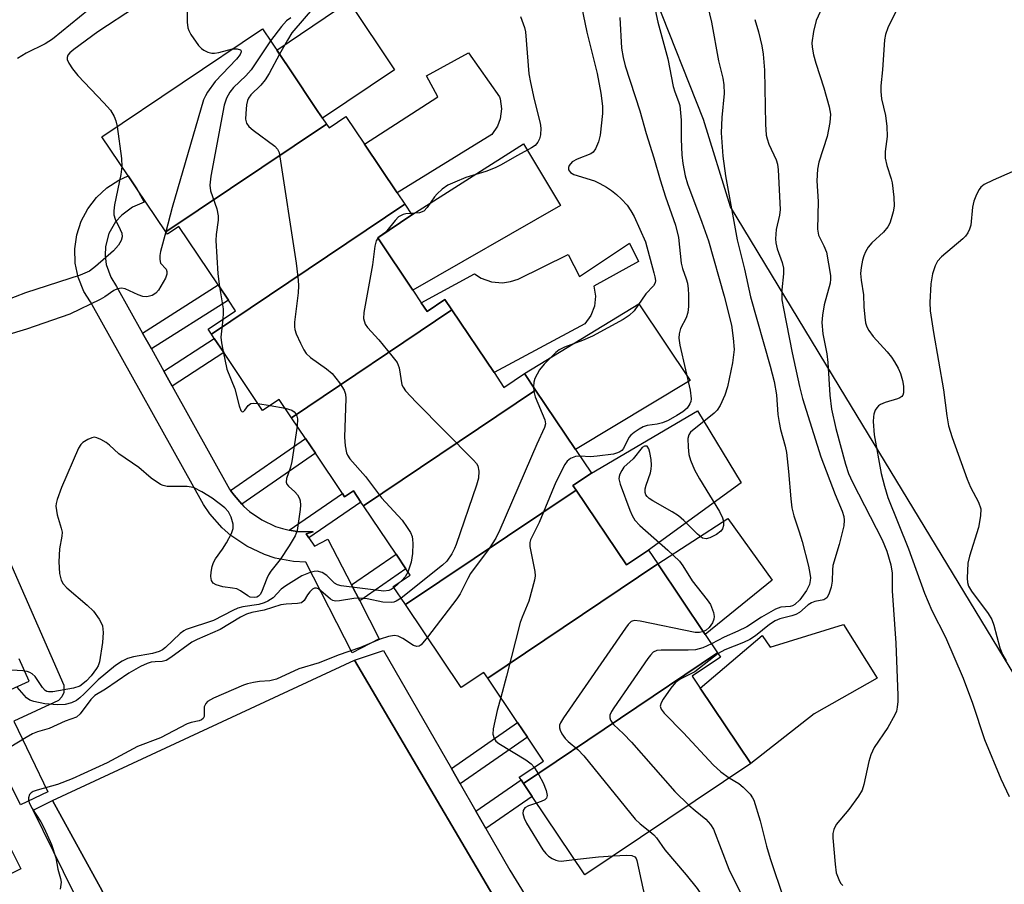
# Model space of a CAD drawing. Units: inches. Extents: x 1291759 to 1297759, y 481452 to 485452.
# Drawn here: x 1292361 to 1292556, y 484267 to 484438 of the extents above; entities that cross this region are included whole.
import ezdxf

# ---------------------------------------------------------------- set-up
doc = ezdxf.new("R2010")
doc.units = ezdxf.units.IN
doc.header["$MEASUREMENT"] = 0
for name, color, linetype in [('BLDG-Footprint', 5, 'Continuous'), ('CULTRL-Pad', 6, 'Continuous'), ('NTRL-Trees', 3, 'Continuous'), ('TRANS-Non Street Sidewalk', 7, 'Continuous'), ('TRANS-Parking Lot', 4, 'Continuous'), ('TRANS-Street Sidewalk', 7, 'Continuous'), ('Undefined', 1, 'Continuous')]:
    doc.layers.add(name, color=color, linetype=linetype)

msp = doc.modelspace()

# ---------------------------------------------------------------- linework, layer by layer
at = {"layer": 'BLDG-Footprint'}
for points, elevation in [([(1292421.51, 484417.3), (1292389.74, 484395.95), (1292384, 484404.49), (1292382.3, 484407.02), (1292377.08, 484414.79), (1292408.86, 484436.14), (1292414.2, 484428.19), (1292419.7, 484420)], 224.03), ([(1292437.03, 484401.43), (1292398.77, 484375.71), (1292398.09, 484376.72), (1292403.54, 484380.38), (1292402.13, 484382.48), (1292400.12, 484385.47), (1292392.34, 484397.05), (1292390.04, 484395.5), (1292389.74, 484395.95), (1292421.51, 484417.3), (1292422.03, 484416.53), (1292425.38, 484418.78), (1292429.05, 484413.31), (1292435.5, 484403.72)], 221.3), ([(1292446.35, 484380.54), (1292414.61, 484359.21), (1292412.17, 484362.83), (1292408.89, 484360.63), (1292401.19, 484372.11), (1292399.31, 484374.9), (1292398.77, 484375.71), (1292437.03, 484401.43), (1292438.44, 484399.34), (1292431.66, 484394.78), (1292438.63, 484384.41), (1292440.28, 484381.95), (1292441.44, 484380.23), (1292444.96, 484382.6)], 220.37), ([(1292462.91, 484364.66), (1292428.85, 484341.78), (1292428.34, 484342.53), (1292426.86, 484344.74), (1292425.11, 484343.57), (1292424.67, 484344.22), (1292419.33, 484352.17), (1292417.39, 484355.07), (1292414.61, 484359.21), (1292446.35, 484380.54), (1292454.69, 484368.12), (1292456.64, 484365.21), (1292460.71, 484367.94)], 219.38), ([(1292470.91, 484344.89), (1292437.18, 484322.23), (1292434.75, 484325.84), (1292438.06, 484328.06), (1292437.22, 484329.3), (1292435.28, 484332.2), (1292428.85, 484341.78), (1292462.91, 484364.66), (1292470.81, 484352.91), (1292473.93, 484348.26), (1292470.29, 484345.82)], 217), ([(1292487.08, 484330.3), (1292453.43, 484307.69), (1292452.66, 484308.84), (1292448.19, 484305.83), (1292437.18, 484322.23), (1292470.91, 484344.89), (1292480.86, 484330.09), (1292485.24, 484333.04)], 214.03), ([(1292498.92, 484312.68), (1292460.5, 484286.86), (1292460.03, 484287.56), (1292459.68, 484288.08), (1292464.45, 484291.29), (1292461.29, 484296), (1292459.34, 484298.89), (1292453.43, 484307.69), (1292487.08, 484330.3), (1292496.45, 484316.35)], 212.47), ([(1292460.5, 484286.86), (1292498.92, 484312.68), (1292499.48, 484311.84), (1292493.88, 484308.07), (1292495.44, 484305.74), (1292505.47, 484290.81), (1292472.66, 484268.76), (1292462.23, 484284.28)], 209.66), ([(1292316.09, 484271.24), (1292351.39, 484289.07), (1292352.18, 484287.51), (1292353.78, 484284.33), (1292361.03, 484269.98), (1292325.74, 484252.15), (1292323, 484257.57)], 219.97)]:
    msp.add_lwpolyline(points, close=True, dxfattribs=dict(at, elevation=elevation))
at = {"layer": 'CULTRL-Pad'}
for points in [[(1292435.01, 484428.03), (1292420.74, 484418.45), (1292419.7, 484420), (1292414.2, 484428.19), (1292411.68, 484431.93), (1292425.96, 484441.52)], [(1292454.21, 484415.24), (1292435.5, 484403.72), (1292429.05, 484413.31), (1292443.53, 484422.66), (1292441.32, 484426.83), (1292449.65, 484431.39), (1292455.77, 484422.66), (1292455.89, 484422.28), (1292456.17, 484420.32), (1292455.92, 484418.35), (1292455.34, 484416.87)], [(1292467.82, 484401.18), (1292438.63, 484384.41), (1292431.66, 484394.78), (1292438.44, 484399.34), (1292460.52, 484413.35)], [(1292483.24, 484390.11), (1292474.39, 484385.25), (1292474.74, 484383.28), (1292474.55, 484381.28), (1292473.84, 484379.4), (1292472.65, 484377.78), (1292454.69, 484368.12), (1292446.35, 484380.54), (1292444.96, 484382.6), (1292441.44, 484380.23), (1292440.28, 484381.95), (1292450.78, 484387.68), (1292452.15, 484386.81), (1292454.18, 484386.09), (1292456.32, 484385.9), (1292457.93, 484386.12), (1292459.46, 484386.64), (1292469.36, 484391.5), (1292471.61, 484387.16), (1292481.51, 484393.76)], [(1292493.45, 484366.56), (1292470.81, 484352.91), (1292462.91, 484364.66), (1292460.71, 484367.94), (1292483.35, 484381.72)], [(1292485.24, 484333.04), (1292480.86, 484330.09), (1292470.91, 484344.89), (1292470.29, 484345.82), (1292473.93, 484348.26), (1292494.95, 484360.57), (1292503.56, 484346.35)], [(1292509.73, 484327.08), (1292496.45, 484316.35), (1292487.08, 484330.3), (1292500.94, 484339.24)], [(1292523.79, 484318.31), (1292530.49, 484307.72), (1292518.04, 484300.64), (1292505.47, 484290.81), (1292495.44, 484305.74), (1292507.75, 484316.15), (1292509.28, 484313.84)]]:
    msp.add_lwpolyline(points, close=True, dxfattribs=at)
at = {"layer": 'NTRL-Trees'}
msp.add_lwpolyline([(1292670.98, 484058.61), (1292665.98, 484086.15), (1292664.04, 484096.8), (1292652.75, 484130.66), (1292610.22, 484221.8), (1292524.28, 484363.29), (1292501.43, 484400.93), (1292496.13, 484418.17), (1292477.01, 484466.54), (1292460.9, 484490.43), (1292438.61, 484495.49), (1292438.05, 484495.62), (1292426.45, 484493.21), (1292392.56, 484467.65), (1292359.23, 484440.98)], dxfattribs=at)
at = {"layer": 'TRANS-Non Street Sidewalk'}
for points in [[(1292386.89, 484372.8), (1292385.13, 484375.96), (1292400.12, 484385.47), (1292402.13, 484382.48)], [(1292390.98, 484365.47), (1292389.34, 484368.41), (1292399.31, 484374.9), (1292401.19, 484372.11)], [(1292404.75, 484342.09), (1292403.23, 484343.9), (1292402.55, 484344.81), (1292417.38, 484355.07), (1292419.33, 484352.17)], [(1292418.06, 484335.42), (1292417.51, 484336.22), (1292418.86, 484336.65), (1292415.75, 484336.72), (1292414.17, 484336.99), (1292424.67, 484344.23), (1292425.11, 484343.57), (1292426.86, 484344.74), (1292428.34, 484342.53)], [(1292428.09, 484322.99), (1292426.49, 484326.12), (1292435.28, 484332.2), (1292437.22, 484329.3)], [(1292447.97, 484286.79), (1292446.23, 484289.82), (1292459.35, 484298.89), (1292461.29, 484296)], [(1292453.06, 484277.94), (1292451.08, 484281.38), (1292460.03, 484287.56), (1292460.5, 484286.86), (1292462.23, 484284.28)]]:
    msp.add_lwpolyline(points, close=True, dxfattribs=at)
at = {"layer": 'TRANS-Parking Lot'}
msp.add_polyline3d([(1292226.13, 484188.58, 0), (1292372.25, 484255.5, 0), (1292373.99, 484256.11, 0), (1292375.03, 484256.77, 0), (1292375.95, 484257.59, 0), (1292376.72, 484258.56, 0), (1292377.3, 484259.64, 0), (1292377.66, 484260.82, 0), (1292377.79, 484261.42, 0), (1292377.85, 484262.03, 0), (1292377.86, 484262.65, 0), (1292377.82, 484263.27, 0), (1292377.72, 484263.87, 0), (1292377.56, 484264.46, 0), (1292377.14, 484265.62, 0), (1292367.32, 484283.46, 0), (1292427.08, 484311.28, 0), (1292608.8, 484002.64, 0)], dxfattribs=at)
at = {"layer": 'TRANS-Street Sidewalk'}
msp.add_lwpolyline([(1292385.13, 484375.96), (1292386.89, 484372.8), (1292389.34, 484368.41), (1292390.98, 484365.47), (1292402.36, 484345.09), (1292402.55, 484344.81), (1292403.23, 484343.9), (1292404.75, 484342.09), (1292405.16, 484341.64), (1292406.27, 484340.66), (1292408.73, 484338.98), (1292411.43, 484337.72), (1292412.84, 484337.27), (1292414.17, 484336.99), (1292415.75, 484336.72), (1292418.86, 484336.65), (1292417.51, 484336.22), (1292418.06, 484335.42), (1292419.15, 484333.81), (1292421.82, 484335.19), (1292426.49, 484326.12), (1292428.09, 484322.99), (1292431.96, 484315.48), (1292426.62, 484312.73), (1292417.42, 484330.62), (1292415, 484330.76), (1292411.35, 484331.45), (1292409.23, 484332.14), (1292405.74, 484333.77), (1292402.59, 484335.92), (1292400.91, 484337.4), (1292398.46, 484340.19), (1292397.2, 484342.03), (1292374.81, 484382.13), (1292373.53, 484384.2), (1292372.39, 484387.04), (1292371.83, 484389.79), (1292371.74, 484392.6), (1292372.13, 484395.38), (1292372.99, 484398.06), (1292374.3, 484400.54), (1292376.01, 484402.77), (1292378.08, 484404.68), (1292380.44, 484406.2), (1292382.3, 484407.02), (1292384, 484404.49), (1292385.44, 484401.86), (1292383.17, 484400.85), (1292381.02, 484399.3), (1292379.81, 484397.97), (1292378.49, 484395.66), (1292377.8, 484393.09), (1292377.72, 484391.3), (1292377.94, 484389.54), (1292378.83, 484387.02), (1292379.97, 484385.19)], close=True, dxfattribs=at)
for points in [[(1292341.69, 484369.83), (1292369.54, 484306.33), (1292369.55, 484304.88), (1292369.17, 484303.98), (1292368.52, 484303.25), (1292359.67, 484299.15), (1292366.4, 484285.21), (1292360.99, 484282.6), (1292359.02, 484286.68)], [(1292354.06, 484303.18), (1292362.7, 484307.1), (1292360.75, 484311.53)], [(1292608.8, 484002.64), (1292427.08, 484311.28), (1292432.83, 484313.16), (1292446.23, 484289.82), (1292447.97, 484286.79), (1292451.08, 484281.38), (1292453.06, 484277.94), (1292457.79, 484269.7), (1292477.06, 484238.3)], [(1292311.57, 484236.48), (1292371.49, 484265.34), (1292363.51, 484281.59), (1292367.32, 484283.46), (1292377.14, 484265.62), (1292377.56, 484264.46), (1292377.72, 484263.87), (1292377.82, 484263.27), (1292377.86, 484262.65), (1292377.85, 484262.03), (1292377.79, 484261.42), (1292377.66, 484260.82), (1292377.3, 484259.64), (1292376.72, 484258.56), (1292375.95, 484257.59), (1292375.03, 484256.77), (1292373.99, 484256.11), (1292372.25, 484255.5), (1292226.13, 484188.58)]]:
    msp.add_lwpolyline(points, dxfattribs=at)
at = {"layer": 'Undefined'}
for p, q in [((1292431.97, 484394.99, 218), (1292431.7, 484394.73, 218)), ((1292407.95, 484362.03, 222), (1292410.36, 484361.62, 222)), ((1292410.36, 484361.62, 222), (1292413.34, 484361.08, 222)), ((1292436.38, 484326.94, 220), (1292434.9, 484325.61, 220))]:
    msp.add_line(p, q, dxfattribs=at)
for points, elevation in [([(1292496.18, 484443.87), (1292497.67, 484437.48), (1292499.1, 484429.8), (1292499.93, 484426.39), (1292500.17, 484425.04), (1292500.2, 484423.34), (1292499.72, 484418.6), (1292499.63, 484415.59), (1292499.93, 484410.92), (1292500.48, 484407.03), (1292502.79, 484394.42), (1292504.24, 484388.61), (1292505.41, 484383.11), (1292509.32, 484369.42), (1292510.07, 484366.39), (1292510.54, 484363.76), (1292510.86, 484359.81), (1292511.06, 484358.23), (1292511.37, 484356.89), (1292512.31, 484353.56), (1292512.56, 484352.31), (1292512.94, 484348.54), (1292513.37, 484343.13), (1292513.59, 484341.4), (1292514, 484339.83), (1292515.07, 484336.66), (1292515.64, 484334.7), (1292516.9, 484329.83), (1292517.19, 484328.4), (1292517.28, 484327.55), (1292517.25, 484327.01), (1292517.07, 484326.24), (1292516.53, 484325), (1292515.16, 484323.16), (1292514.16, 484322.23), (1292513.73, 484322.01), (1292513.25, 484321.88), (1292511.42, 484321.7), (1292510.36, 484321.31), (1292507.57, 484319.75), (1292504.69, 484317.85), (1292502.92, 484316.99), (1292500.23, 484315.81), (1292497.72, 484314.46)], 210), ([(1292520.24, 484441.83), (1292518.43, 484437.81), (1292517.86, 484435.61), (1292517.56, 484433.37), (1292517.63, 484432.49), (1292517.89, 484431.02), (1292518.32, 484429.31), (1292519.92, 484424.46), (1292520.98, 484420.68), (1292521.22, 484419.27), (1292521.09, 484417.6), (1292520.6, 484414.82), (1292518.96, 484409.77), (1292518.66, 484408.36), (1292518.53, 484406.08), (1292518.79, 484401.98), (1292518.68, 484396.47), (1292518.89, 484395.32), (1292519.94, 484393.23), (1292520.43, 484391.93), (1292521.24, 484387.32), (1292521.26, 484386.6), (1292521.16, 484385.8), (1292519.99, 484381.54), (1292519.65, 484379.49), (1292519.52, 484378.02), (1292519.72, 484375.81), (1292520.5, 484371.82), (1292520.75, 484370.12), (1292521.09, 484363.65), (1292521.43, 484360.93), (1292522.32, 484357.05), (1292524.21, 484350.04), (1292524.81, 484348.19), (1292525.59, 484346.48), (1292531.48, 484335.08), (1292532.37, 484332.81), (1292533.19, 484330.12), (1292533.42, 484328.48), (1292533.45, 484324.94), (1292534.19, 484314.62), (1292534.57, 484304.24), (1292534.57, 484303.07), (1292534.45, 484301.98), (1292534.29, 484301.19), (1292533.99, 484300.41), (1292532.56, 484297.93), (1292529.92, 484293.97), (1292529.23, 484292.53), (1292528.83, 484291.2), (1292527.85, 484286.64), (1292527.49, 484285.56), (1292526.77, 484284.33), (1292524.9, 484281.74), (1292522.4, 484278.75), (1292521.91, 484277.77), (1292521.72, 484276.96), (1292521.69, 484276.09), (1292522.14, 484270.87), (1292522.39, 484269.2), (1292523, 484267.56), (1292523.3, 484267.08), (1292523.68, 484266.69)], 206), ([(1292374.45, 484439.89), (1292367.31, 484434.07), (1292365.86, 484433.19), (1292362.09, 484431.31), (1292360.37, 484430.25)], 228), ([(1292383.73, 484440.44), (1292376.3, 484435.53), (1292371.51, 484432.03), (1292370.74, 484431.38), (1292370.35, 484430.91), (1292370.2, 484430.49), (1292370.24, 484430.06), (1292370.54, 484429.37), (1292371.28, 484428.22), (1292372.35, 484426.9), (1292377.48, 484421.52), (1292378.8, 484420.02), (1292379.53, 484418.79), (1292379.83, 484417.96), (1292380.11, 484416.83)], 226), ([(1292393.86, 484441.5), (1292393.99, 484437.44), (1292394.11, 484436.34), (1292394.28, 484435.81), (1292394.68, 484435.04), (1292396.2, 484432.86), (1292396.8, 484432.23), (1292397.26, 484431.9), (1292398.02, 484431.53), (1292398.82, 484431.32), (1292399.37, 484431.31), (1292400.2, 484431.43), (1292402.95, 484432.17)], 224), ([(1292419.15, 484440.55), (1292414.69, 484435.36), (1292413.78, 484433.92), (1292412.24, 484431.1)], 220), ([(1292472, 484440.58), (1292473.03, 484435.5), (1292475.11, 484427.29), (1292475.82, 484423.38), (1292476.15, 484420.85), (1292476.14, 484419.41), (1292475.66, 484415.1), (1292475.32, 484413.75), (1292474.76, 484412.41), (1292474.28, 484411.74), (1292473.85, 484411.43), (1292471.12, 484410.36), (1292470.14, 484409.81), (1292469.52, 484409.08), (1292469.39, 484408.67), (1292469.41, 484408.25), (1292469.79, 484407.71), (1292470.46, 484407.3), (1292474.55, 484406.04), (1292475.62, 484405.55), (1292476.9, 484404.8), (1292477.9, 484404.15), (1292478.89, 484403.38), (1292479.9, 484402.47), (1292481.02, 484401.23), (1292481.77, 484400.14), (1292482.42, 484399), (1292484.63, 484394.03), (1292486.32, 484387.88), (1292486.51, 484387.05), (1292486.59, 484386.32), (1292486.53, 484385.89), (1292486.23, 484385.31), (1292484.72, 484383.68), (1292482.41, 484380.36), (1292481.44, 484379.4), (1292480.22, 484378.64), (1292474.17, 484375.35), (1292472.21, 484374.45), (1292468.63, 484373.19), (1292467.58, 484372.64), (1292466.87, 484372.12), (1292464.57, 484369.83), (1292463.66, 484368.69), (1292462.78, 484366.96), (1292462.56, 484366.21), (1292462.47, 484365.31)], 216), ([(1292486.19, 484441.74), (1292487.06, 484437.42), (1292489.04, 484430.17), (1292490.11, 484424.74), (1292490.43, 484423.69), (1292491.19, 484421.77), (1292491.41, 484420.94), (1292491.69, 484418.07), (1292491.67, 484414.29), (1292491.84, 484411.19), (1292492.04, 484409.51), (1292492.51, 484407.02), (1292492.96, 484405.5), (1292495.8, 484397.92), (1292497.08, 484394.18), (1292500.24, 484383.22), (1292501.66, 484377.51), (1292502, 484374.96), (1292502.18, 484372.68), (1292501.89, 484370.06), (1292500.86, 484365.3), (1292500.33, 484363.66), (1292499.42, 484361.63), (1292498.84, 484360.7), (1292498.25, 484360.08), (1292493.56, 484356.34), (1292493.22, 484355.84), (1292493.04, 484355.07), (1292493.06, 484353.38), (1292493.24, 484351.95), (1292493.58, 484350.83), (1292494.33, 484348.93), (1292495.31, 484347.11), (1292499.31, 484340.63), (1292499.89, 484339.43), (1292500.08, 484338.66), (1292500.06, 484337.91), (1292499.86, 484337.2), (1292499.58, 484336.78), (1292498.68, 484336.1), (1292497.39, 484335.43), (1292496.62, 484335.22), (1292495.94, 484335.38), (1292494.92, 484336.16), (1292492.24, 484338.86), (1292491.16, 484339.82), (1292489.94, 484340.6), (1292486.11, 484342.74), (1292485.4, 484343.22), (1292485, 484343.59), (1292484.74, 484343.98), (1292484.58, 484344.42), (1292484.56, 484345.13), (1292484.75, 484345.88), (1292485.63, 484348.29), (1292485.79, 484349.06), (1292485.84, 484349.82), (1292485.75, 484350.95), (1292485.51, 484352.34), (1292485.3, 484353.08), (1292484.96, 484353.56), (1292484.45, 484353.57), (1292483.98, 484353.3), (1292482.2, 484351.06), (1292480.38, 484349.41), (1292479.93, 484348.76), (1292479.57, 484348.06), (1292479.41, 484347.59), (1292479.38, 484347.09), (1292479.63, 484346.04), (1292481.53, 484340.89), (1292481.99, 484339.88), (1292482.54, 484338.97), (1292483.55, 484337.91), (1292489.08, 484333), (1292491.34, 484330.8), (1292492.02, 484329.92), (1292493.85, 484326.91), (1292496.83, 484323.21), (1292497.5, 484322.23), (1292498.1, 484320.67), (1292498.22, 484319.87), (1292498.17, 484319.36), (1292497.87, 484318.62), (1292497.27, 484317.72), (1292496.65, 484317.19), (1292496.09, 484316.89)], 212), ([(1292535.13, 484441.43), (1292532.59, 484436.31), (1292532.14, 484435.03), (1292531.93, 484433.95), (1292531.53, 484427.99), (1292531.21, 484424.86), (1292531.18, 484423.72), (1292531.37, 484422.27), (1292532.14, 484418.98), (1292532.38, 484416.78), (1292532.43, 484414.83), (1292532.05, 484411.86), (1292532.07, 484410.57), (1292532.4, 484409.12), (1292533.24, 484406.48), (1292533.43, 484405.67), (1292533.79, 484402.8), (1292533.85, 484401.07), (1292533.66, 484399.94), (1292533.28, 484398.53), (1292532.99, 484397.72), (1292532.61, 484396.99), (1292531.74, 484395.92), (1292529.41, 484393.77), (1292528.73, 484392.92), (1292528.16, 484392.01), (1292527.84, 484391.21), (1292527.61, 484390.35), (1292527.32, 484388.89), (1292527.19, 484387.71), (1292527.3, 484386.39), (1292527.75, 484383.5), (1292527.85, 484381.11), (1292528.02, 484379.11), (1292528.19, 484377.99), (1292528.41, 484377.19), (1292528.81, 484376.44), (1292529.67, 484375.27), (1292532.45, 484372.24), (1292533.29, 484371.18), (1292533.92, 484370.23), (1292534.62, 484369), (1292535.07, 484367.94), (1292535.52, 484366.57), (1292535.71, 484365.45), (1292535.72, 484364.12), (1292535.57, 484363.67), (1292535.39, 484363.42), (1292534.99, 484363.15), (1292534.51, 484362.94), (1292532.07, 484362.23), (1292531.12, 484361.81), (1292530.73, 484361.53), (1292530.39, 484361.17), (1292530.11, 484360.7), (1292529.82, 484359.92), (1292529.73, 484359.36), (1292529.71, 484358.48), (1292529.92, 484355.82), (1292531.26, 484348.14), (1292531.91, 484345.65), (1292532.59, 484343.45), (1292536.66, 484333.25), (1292539.84, 484324.52), (1292541.3, 484321.1), (1292543.97, 484315.79), (1292547.48, 484307.72), (1292549.33, 484302.75), (1292551.73, 484295.56), (1292554.93, 484287.77), (1292556.58, 484284.3)], 204), ([(1292414.46, 484438.33), (1292413.59, 484437.72), (1292412.62, 484436.61), (1292410.47, 484433.74)], 222), ([(1292459.91, 484438.56), (1292460.7, 484436.4), (1292460.9, 484435.56), (1292461.57, 484427.2), (1292461.86, 484425.53), (1292462.62, 484422.13), (1292463.82, 484417.5), (1292463.92, 484416.46), (1292463.84, 484415.14), (1292463.66, 484414.39), (1292463.34, 484413.7), (1292462.81, 484413.08), (1292462.12, 484412.59), (1292459.29, 484411.07), (1292455.95, 484409.15), (1292454.9, 484408.64), (1292453.04, 484407.91), (1292449.1, 484406.69), (1292446.89, 484405.81), (1292445.55, 484405.19), (1292444.42, 484404.41), (1292443.43, 484403.5), (1292442.9, 484402.87), (1292441.47, 484400.79), (1292440.77, 484400.07), (1292439.96, 484399.73), (1292438.27, 484399.6)], 218), ([(1292479.58, 484438.37), (1292479.92, 484432.33), (1292480.2, 484430.44), (1292480.65, 484428.82), (1292483.5, 484419.92), (1292484.77, 484415.4), (1292486.28, 484410.63), (1292487.54, 484406.26), (1292488.63, 484402.88), (1292490.58, 484397.3), (1292491.16, 484394.85), (1292491.72, 484389.77), (1292491.98, 484388.73), (1292492.72, 484386.67), (1292492.93, 484385.85), (1292493.1, 484384.69), (1292493.16, 484383.52), (1292493.12, 484381.19), (1292493.02, 484380.04), (1292492.72, 484378.99), (1292491.59, 484376.84), (1292491.31, 484375.77), (1292491.22, 484374.95), (1292491.41, 484373.53), (1292492.59, 484368.71), (1292493.47, 484364.68), (1292493.68, 484362.96), (1292493.6, 484362.44), (1292493.43, 484361.97), (1292492.86, 484361.11), (1292492.06, 484360.4), (1292490.87, 484359.66), (1292489.1, 484358.67), (1292488.04, 484358.22), (1292486.93, 484357.92), (1292484.99, 484357.64), (1292484.18, 484357.39), (1292483.4, 484356.97), (1292482.42, 484356.31), (1292481.74, 484355.75), (1292481.36, 484355.32), (1292480.28, 484353.13), (1292479.98, 484352.75), (1292479.59, 484352.45), (1292479.1, 484352.24), (1292478.28, 484352.02), (1292475.08, 484351.57), (1292473.74, 484351.49), (1292471.7, 484351.58)], 214), ([(1292506.27, 484437.96), (1292506.97, 484435.51), (1292507.64, 484432.79), (1292507.93, 484431.11), (1292508.21, 484427.96), (1292508.36, 484417.3), (1292508.52, 484415.12), (1292508.69, 484414.37), (1292509.06, 484413.33), (1292510.5, 484410.23), (1292510.73, 484409.38), (1292510.92, 484408.21), (1292511.3, 484400.38), (1292511.18, 484399.28), (1292510.49, 484396.46), (1292510.34, 484394.62), (1292510.42, 484393.77), (1292510.67, 484392.63), (1292511.66, 484389.9), (1292511.94, 484388.8), (1292511.93, 484387.65), (1292511.6, 484384.47), (1292511.65, 484382.54), (1292511.92, 484380.84), (1292513.68, 484372.02), (1292515.09, 484365.41), (1292515.7, 484362.98), (1292519.33, 484351.45), (1292522.16, 484343.99), (1292523.57, 484340.69), (1292523.87, 484339.69), (1292523.97, 484338.93), (1292523.86, 484337.8), (1292522.99, 484334.13), (1292521.73, 484329.95), (1292521.62, 484329.09), (1292521.56, 484326.9), (1292521.37, 484325.68), (1292520.94, 484324.28), (1292520.52, 484323.58), (1292519.91, 484323.17), (1292518.12, 484322.84), (1292517.48, 484322.59), (1292516.85, 484322.19), (1292515.11, 484320.71), (1292514.4, 484320.27), (1292513.62, 484319.99), (1292511.21, 484319.43), (1292510.31, 484319.05), (1292509.18, 484318.32), (1292506.41, 484316.09), (1292505.29, 484315.35), (1292504.05, 484314.74), (1292500.34, 484313.29), (1292499.01, 484312.54)], 208), ([(1292402.95, 484432.17), (1292403.88, 484432.19), (1292404.48, 484432), (1292404.6, 484431.88), (1292404.64, 484431.59), (1292404.45, 484431.08), (1292403.73, 484430.1), (1292399.52, 484425.7), (1292398, 484423.61), (1292397.56, 484422.87), (1292397.2, 484422.07), (1292391, 484400.77), (1292389.72, 484395.97)], 224), ([(1292410.47, 484433.74), (1292406.6, 484428.03), (1292405.57, 484426.86), (1292403.11, 484424.51), (1292402.4, 484423.63), (1292401.71, 484422.42), (1292401.31, 484421.01), (1292398.66, 484406.98), (1292398.44, 484405.23), (1292398.6, 484404.11), (1292399.81, 484400.54), (1292400.09, 484399.13), (1292400.07, 484398.28), (1292399.68, 484395.43), (1292399.62, 484394.26), (1292400, 484387.69), (1292400.35, 484385.12)], 222), ([(1292412.24, 484431.1), (1292410.17, 484427.27), (1292409.42, 484426.03), (1292408.54, 484424.99), (1292406.55, 484423.09), (1292406.08, 484422.44), (1292405.87, 484421.94), (1292405.7, 484421.11), (1292405.54, 484419.36), (1292405.53, 484418.23), (1292405.7, 484417.46), (1292406.17, 484416.82), (1292407.05, 484416.09), (1292411.28, 484412.93), (1292411.86, 484412.33), (1292412.18, 484411.65), (1292415.53, 484389.75), (1292415.95, 484386.39), (1292416, 484385.28), (1292415.92, 484383.91), (1292415.21, 484378.08), (1292415.19, 484377.21), (1292415.28, 484376.65), (1292415.55, 484375.83), (1292416.37, 484373.94), (1292417.03, 484372.62), (1292417.51, 484371.91), (1292418.36, 484371.12), (1292421.53, 484368.89), (1292422.67, 484367.95), (1292424.1, 484366.13), (1292425.01, 484364.67), (1292425.28, 484363.88), (1292425.36, 484363.03), (1292425.1, 484355.39), (1292425.2, 484353.67), (1292425.46, 484352.29), (1292425.68, 484351.78), (1292426.17, 484351.08), (1292429.26, 484347.55), (1292432.41, 484343.39), (1292436.47, 484338.94), (1292437.51, 484337.49), (1292438.13, 484336.48), (1292438.47, 484335.68), (1292438.57, 484335.15), (1292438.61, 484334.32), (1292438.55, 484332.33), (1292438.3, 484330.64), (1292437.64, 484328.68)], 220), ([(1292380.11, 484416.83), (1292380.98, 484410.49), (1292381.06, 484408.87)], 226), ([(1292381.06, 484408.87), (1292380.83, 484407.31), (1292379.57, 484401.3), (1292379.42, 484400.16), (1292379.48, 484399.32), (1292379.7, 484398.51), (1292380.72, 484396.46), (1292381, 484395.71), (1292381.07, 484394.98), (1292380.93, 484394.28), (1292380.37, 484393.31), (1292379.4, 484392.22), (1292375.79, 484389.09), (1292374.61, 484388.21), (1292372.82, 484387.4), (1292361.95, 484383.88), (1292357.88, 484382.34)], 226), ([(1292557.16, 484407.82), (1292553.45, 484406.2), (1292551.66, 484405.31), (1292551, 484404.81), (1292550.67, 484404.38), (1292550.15, 484403.37), (1292549.62, 484402.02), (1292549.36, 484400.88), (1292549, 484397.3), (1292548.78, 484396.49), (1292548.43, 484395.79), (1292547.98, 484395.15), (1292547.4, 484394.56), (1292543.18, 484391.05), (1292542.45, 484390.19), (1292541.98, 484389.27), (1292541.46, 484387.7), (1292541.09, 484385.69), (1292540.88, 484382.02), (1292540.97, 484380.32), (1292541.64, 484376.06), (1292543.62, 484364.75), (1292544.25, 484359.6), (1292544.61, 484357.57), (1292545.31, 484355.32), (1292548.3, 484347.06), (1292548.95, 484345.5), (1292550.53, 484342.53), (1292550.96, 484341.2), (1292550.91, 484339.78), (1292550.5, 484337.47), (1292548.76, 484331.84), (1292548.43, 484330.41), (1292548.26, 484327.45), (1292548.34, 484326.59), (1292548.56, 484325.89), (1292549.15, 484324.88), (1292552.46, 484320.45), (1292553.18, 484319.26), (1292553.56, 484318.17), (1292554.73, 484313.66), (1292555.27, 484312.39), (1292556.01, 484311.1)], 202), ([(1292438.27, 484399.6), (1292437.24, 484399.53), (1292436.69, 484399.41), (1292435.76, 484398.91), (1292435.09, 484398.23), (1292433.48, 484396.18), (1292433.07, 484395.78), (1292431.97, 484394.99)], 218), ([(1292389.72, 484395.97), (1292388.71, 484392.11), (1292388.56, 484391.29), (1292388.53, 484390.49), (1292388.71, 484389.8), (1292389.81, 484388.58), (1292389.96, 484388.1), (1292389.95, 484387.58), (1292389.67, 484386.84), (1292388.3, 484384.46), (1292387.78, 484383.83), (1292387.06, 484383.39), (1292385.97, 484383.11), (1292385.21, 484383.17), (1292384.27, 484383.49), (1292381.72, 484384.68), (1292380.95, 484384.8), (1292380.18, 484384.67), (1292379.47, 484384.34), (1292377.69, 484383.13), (1292376.74, 484382.57), (1292370.74, 484379.71), (1292362.15, 484376.75), (1292353.78, 484374.23)], 224), ([(1292431.7, 484394.73), (1292431.37, 484394.19), (1292431.09, 484393.17), (1292430.64, 484389.46), (1292428.93, 484380), (1292428.88, 484378.84), (1292429.18, 484377.73), (1292429.61, 484377.02), (1292431.85, 484374.62), (1292434.46, 484371.48), (1292435.49, 484370.1), (1292435.92, 484369.08), (1292436.46, 484365.73), (1292436.68, 484365.22), (1292437.17, 484364.52), (1292439.25, 484362.25), (1292450.62, 484350.82), (1292451.18, 484350.15), (1292451.46, 484349.67), (1292451.67, 484348.65), (1292451.59, 484347.28), (1292451.18, 484345.87), (1292447.2, 484334.15), (1292446.86, 484333.34), (1292446.3, 484332.31), (1292445.32, 484330.86), (1292444.49, 484330.03), (1292436.31, 484323.51)], 218), ([(1292400.35, 484385.12), (1292401.05, 484380.75), (1292401.11, 484379.88), (1292401.03, 484378.69)], 222), ([(1292401.03, 484378.69), (1292400.64, 484375.15), (1292400.74, 484374), (1292401.05, 484372.31)], 222), ([(1292401.05, 484372.31), (1292401.84, 484368.81), (1292403.37, 484364.92), (1292404.23, 484361.56), (1292404.58, 484360.64), (1292404.85, 484360.39), (1292405.09, 484360.43), (1292405.35, 484360.68), (1292406, 484361.65), (1292406.54, 484362.04), (1292407.03, 484362.1), (1292407.95, 484362.03)], 222), ([(1292462.47, 484365.31), (1292462.55, 484364.4), (1292462.83, 484363.34), (1292464.72, 484358.78), (1292464.85, 484357.98), (1292464.67, 484357.24), (1292463.12, 484353.99), (1292455.81, 484337.01), (1292455.05, 484335.4), (1292453.72, 484333.35), (1292450.05, 484328.4), (1292449.48, 484327.41), (1292447.96, 484324.35), (1292447.34, 484323.37), (1292441.5, 484315.79)], 216), ([(1292413.34, 484361.08), (1292414.67, 484360.69), (1292415.1, 484360.39), (1292415.43, 484359.98), (1292415.68, 484359.51), (1292415.8, 484358.99), (1292415.73, 484357.54)], 222), ([(1292415.73, 484357.54), (1292414.65, 484350.55), (1292414.39, 484349.41), (1292413.63, 484347.18), (1292413.55, 484346.47), (1292413.68, 484346.04), (1292413.98, 484345.64), (1292415.24, 484344.52), (1292415.77, 484343.95), (1292416.16, 484343.26), (1292416.31, 484342.75), (1292416.37, 484341.92), (1292416.32, 484341.07), (1292415.73, 484336.9), (1292415.34, 484335.85), (1292414.13, 484333.87), (1292412.36, 484331.19), (1292410.53, 484328.88), (1292410.05, 484328.16), (1292409.69, 484327.38), (1292408.68, 484324.69), (1292408.41, 484324.23), (1292408.09, 484323.9), (1292407.77, 484323.73), (1292407.32, 484323.63), (1292406.42, 484323.74), (1292405.93, 484323.99), (1292404.51, 484324.98), (1292403.76, 484325.34), (1292402.95, 484325.52), (1292400.99, 484325.78), (1292399.71, 484326.13), (1292399.09, 484326.51), (1292398.75, 484327.03), (1292398.65, 484327.79), (1292398.72, 484328.63), (1292398.92, 484329.75), (1292399.17, 484330.56), (1292399.59, 484331.31), (1292400.95, 484333.23), (1292401.73, 484334.48), (1292402.7, 484336.28), (1292403.08, 484337.32), (1292403.08, 484338.14), (1292402.64, 484339.51), (1292402.11, 484340.56), (1292401.38, 484341.4), (1292398.92, 484343.32), (1292396.89, 484344.55), (1292395.33, 484345.32), (1292394.78, 484345.47), (1292393.95, 484345.57), (1292390.01, 484345.63), (1292389.22, 484345.78), (1292388.71, 484345.99), (1292386.81, 484347.28), (1292384.39, 484349.37), (1292380.45, 484352.03), (1292378.6, 484353.76), (1292377.91, 484354.31), (1292376.89, 484354.92), (1292376.11, 484355.26), (1292375.59, 484355.35), (1292375.07, 484355.26), (1292374.3, 484354.92), (1292373.33, 484354.28), (1292372.92, 484353.89), (1292372.44, 484353.17), (1292369.09, 484345.41), (1292368.22, 484343.04), (1292368.03, 484342.24), (1292368, 484341.69), (1292368.26, 484340), (1292369.05, 484337.33), (1292369.2, 484336.56), (1292369.19, 484335.8), (1292368.71, 484333.26), (1292368.57, 484330.7), (1292368.7, 484328.42), (1292369.01, 484327.05), (1292369.41, 484326.33), (1292370.14, 484325.53), (1292374.17, 484322.11), (1292375.41, 484320.95), (1292376.56, 484319.38), (1292376.96, 484318.66), (1292377.18, 484318.04), (1292377.32, 484316.74), (1292377.19, 484314.77), (1292376.61, 484310.95), (1292376.34, 484310.16), (1292376, 484309.58), (1292374.94, 484308.18), (1292374.03, 484307.16), (1292373.33, 484306.54), (1292372.7, 484306.12), (1292371.5, 484305.69), (1292367.39, 484304.99), (1292366.5, 484304.96), (1292366.18, 484305.06), (1292365.85, 484305.27), (1292365.32, 484305.87), (1292363.89, 484308), (1292363.3, 484308.57), (1292362.83, 484308.83), (1292362.29, 484309), (1292361.42, 484309.14), (1292358.12, 484309.34)], 222), ([(1292471.7, 484351.58), (1292470.78, 484351.51), (1292469.78, 484351.14), (1292469.16, 484350.64), (1292468.66, 484349.93), (1292466.93, 484346.46), (1292463.63, 484338.51), (1292461.89, 484335.08), (1292461.75, 484334.55), (1292461.75, 484333.71), (1292462.74, 484328.81), (1292462.81, 484327.94), (1292462.71, 484327.1), (1292461.58, 484322.9), (1292460.24, 484319.78), (1292459.86, 484318.7), (1292457.14, 484308.09), (1292455.99, 484303.89)], 214), ([(1292434.9, 484325.61), (1292434.35, 484325.23), (1292433.86, 484325), (1292432.89, 484324.89), (1292424.44, 484325.96), (1292423.68, 484326.18), (1292423.11, 484326.48), (1292421.6, 484328.01), (1292420.7, 484328.58), (1292419.66, 484328.84), (1292419.11, 484328.81), (1292418.28, 484328.62), (1292416.67, 484327.96), (1292413.45, 484325.98), (1292412.54, 484325.29), (1292410.95, 484323.61), (1292409.93, 484322.91), (1292409.17, 484322.59), (1292408.13, 484322.29), (1292405, 484321.79), (1292404, 484321.53), (1292403, 484321.1), (1292399.16, 484319.08), (1292393.77, 484317.3), (1292393.27, 484317.04), (1292392.58, 484316.53), (1292389.67, 484313.76), (1292389.05, 484313.29), (1292388.39, 484312.94), (1292387.09, 484312.6), (1292383.31, 484311.93), (1292382.18, 484311.57), (1292381.1, 484311.08), (1292379.79, 484310.2), (1292376.35, 484307.36), (1292373.6, 484304.56), (1292372.73, 484303.77), (1292372.03, 484303.29), (1292371.07, 484302.84), (1292369.82, 484302.48), (1292368.28, 484302.4), (1292365.8, 484302.59), (1292363.6, 484303.05), (1292362.83, 484303.36), (1292362.16, 484303.83), (1292360.29, 484305.94)], 220), ([(1292437.64, 484328.68), (1292437.1, 484327.72), (1292436.38, 484326.94)], 220), ([(1292436.31, 484323.51), (1292435.34, 484322.91), (1292434.83, 484322.74), (1292434.31, 484322.67), (1292432.68, 484322.75), (1292429.57, 484323.35), (1292428.12, 484323.5), (1292426.96, 484323.46), (1292424.11, 484322.96), (1292423.3, 484322.93), (1292422.8, 484323.06), (1292422.33, 484323.34), (1292419.96, 484325.36), (1292419.56, 484325.5), (1292419.18, 484325.46), (1292418.78, 484325.26), (1292418.23, 484324.79), (1292417.77, 484324.18), (1292417.11, 484323.05), (1292416.57, 484322.6), (1292415.82, 484322.43), (1292413.55, 484322.34), (1292412.47, 484322.19), (1292409.17, 484321.17), (1292406.76, 484320.69), (1292405.69, 484320.35), (1292404.52, 484319.77), (1292400.48, 484317.31), (1292395.94, 484315.34), (1292394.88, 484314.81), (1292390.76, 484311.77), (1292389.81, 484311.18), (1292389.04, 484310.96), (1292387.65, 484310.95), (1292386.85, 484310.87), (1292386.04, 484310.6), (1292384.74, 484309.97), (1292382.43, 484308.7), (1292377.77, 484305.49), (1292375.67, 484304.28), (1292374.89, 484303.49), (1292372.79, 484300.66), (1292372.05, 484299.98), (1292369.82, 484299.19), (1292366.67, 484297.75), (1292364.34, 484297.05), (1292363.37, 484296.65), (1292362.13, 484295.97), (1292358.76, 484293.92)], 218), ([(1292496.09, 484316.89), (1292495.33, 484316.7), (1292494.47, 484316.73), (1292483.61, 484318.97), (1292482.5, 484319.08), (1292482, 484318.98), (1292481.78, 484318.87), (1292481.19, 484318.31), (1292480.67, 484317.61), (1292468.42, 484299.85), (1292467.82, 484298.86), (1292467.63, 484298.36), (1292467.61, 484297.87), (1292467.75, 484297.39), (1292468.11, 484296.66), (1292468.75, 484295.74), (1292469.33, 484295.17), (1292471.25, 484293.6), (1292472.45, 484292.34), (1292482.6, 484279.81), (1292483.56, 484278.88), (1292485.47, 484277.37)], 212), ([(1292441.5, 484315.79), (1292440.23, 484314.28), (1292439.84, 484314), (1292439.42, 484313.94), (1292438.76, 484314.17), (1292436.64, 484315.52), (1292435.7, 484315.98), (1292434.95, 484316.12), (1292433.82, 484315.94), (1292432.13, 484315.4), (1292428.26, 484313.75), (1292423.82, 484312.23), (1292420.1, 484310.73), (1292416.05, 484309.52), (1292411.62, 484307.46), (1292410.31, 484307.16), (1292408.26, 484307.01), (1292407.08, 484306.84), (1292405.92, 484306.57), (1292405.1, 484306.29), (1292399.19, 484303.75), (1292397.97, 484303.06), (1292397.62, 484302.7), (1292397.33, 484302.04), (1292397.31, 484300.11), (1292397.12, 484299.74), (1292396.77, 484299.45), (1292396.33, 484299.28), (1292394.78, 484298.93), (1292393.97, 484298.66), (1292388.65, 484295.88), (1292384.15, 484294.19), (1292378.15, 484290.91), (1292371.22, 484287.75), (1292368.31, 484286.64), (1292364.27, 484285.55), (1292363.52, 484285.25), (1292363.09, 484284.99), (1292362.78, 484284.65), (1292362.58, 484284.01), (1292362.59, 484283.56), (1292362.77, 484282.89), (1292363.28, 484281.92), (1292365, 484279.28), (1292365.69, 484278), (1292367.11, 484274.76), (1292367.99, 484272.13), (1292368.35, 484269.89), (1292368.87, 484268.08), (1292369, 484267.31), (1292368.81, 484265.98)], 216), ([(1292497.72, 484314.46), (1292495.96, 484313.68), (1292494.54, 484313.3), (1292493.08, 484313.22), (1292487.75, 484313.24), (1292486.91, 484313.14), (1292486.19, 484312.83), (1292485.61, 484312.25), (1292485.09, 484311.55), (1292478.37, 484301.81), (1292477.91, 484301.08), (1292477.6, 484300.35), (1292477.58, 484299.87), (1292477.73, 484299.41), (1292478.29, 484298.54), (1292480.27, 484296.67), (1292481.86, 484295.03), (1292490.43, 484285.24), (1292493.22, 484282.58)], 210), ([(1292499.01, 484312.54), (1292494.4, 484308.97), (1292491.51, 484307.49), (1292490.58, 484306.83), (1292489.66, 484305.72), (1292488.16, 484303.55), (1292487.74, 484302.83), (1292487.56, 484302.12), (1292487.73, 484301.53), (1292488.35, 484300.76), (1292492.15, 484296.88), (1292498.03, 484290.56), (1292499.56, 484289.16), (1292501.22, 484287.95)], 208), ([(1292455.99, 484303.89), (1292455.29, 484301.31), (1292454.51, 484297.67), (1292454.47, 484296.61), (1292454.7, 484295.77), (1292455.06, 484295.25), (1292455.62, 484294.75), (1292460.94, 484291.53), (1292462.03, 484290.71), (1292462.62, 484290.06)], 214), ([(1292462.62, 484290.06), (1292463.55, 484288.56), (1292464.39, 484286.97), (1292464.99, 484285.45), (1292465.18, 484284.51), (1292465.07, 484283.95), (1292464.75, 484283.64), (1292464.02, 484283.29), (1292463.1, 484282.99)], 214), ([(1292501.22, 484287.95), (1292503.12, 484286.85), (1292503.99, 484286.15), (1292505.33, 484284.72), (1292505.8, 484284.05), (1292506.05, 484283.55), (1292507.31, 484279.47), (1292508.61, 484274.47), (1292509.33, 484272.01), (1292511.99, 484263.98), (1292513.42, 484260.12), (1292514.61, 484257.57), (1292515.45, 484256.08)], 208), ([(1292463.1, 484282.99), (1292461.47, 484282.45), (1292460.78, 484282.06), (1292460.45, 484281.53), (1292460.4, 484280.89), (1292460.64, 484279.98), (1292461.12, 484279), (1292464.33, 484273.73), (1292464.91, 484272.99), (1292465.47, 484272.48), (1292466.15, 484272.02), (1292466.87, 484271.67), (1292467.4, 484271.54), (1292467.97, 484271.52), (1292470.62, 484271.8)], 214), ([(1292493.22, 484282.58), (1292494.45, 484281.49), (1292496.6, 484279.78), (1292497.5, 484278.75), (1292498.08, 484277.82), (1292501.11, 484269.9), (1292504.31, 484263.5), (1292505.53, 484260.92), (1292506.04, 484259.39), (1292506.96, 484255.72), (1292507.36, 484254.62), (1292508.25, 484252.8), (1292509, 484251.93)], 210), ([(1292485.47, 484277.37), (1292486.26, 484276.72), (1292486.85, 484276.11), (1292488.47, 484273.7), (1292492.66, 484268.77), (1292494.84, 484266.06), (1292496.02, 484264.38), (1292497.79, 484261.33), (1292499.82, 484256), (1292503.41, 484249.81), (1292503.9, 484248.66)], 212), ([(1292470.62, 484271.8), (1292475.34, 484272.36), (1292478.27, 484272.53)], 214), ([(1292478.27, 484272.53), (1292480.88, 484272.66), (1292481.97, 484272.6), (1292482.52, 484272.35), (1292482.77, 484272.03), (1292482.95, 484271.63), (1292484.1, 484266.14), (1292485.18, 484261.63), (1292486.12, 484255.44), (1292486.53, 484253.51), (1292487.81, 484248.62), (1292490.48, 484240.04)], 214)]:
    msp.add_lwpolyline(points, dxfattribs=dict(at, elevation=elevation))

doc.saveas('drawing.dxf')
